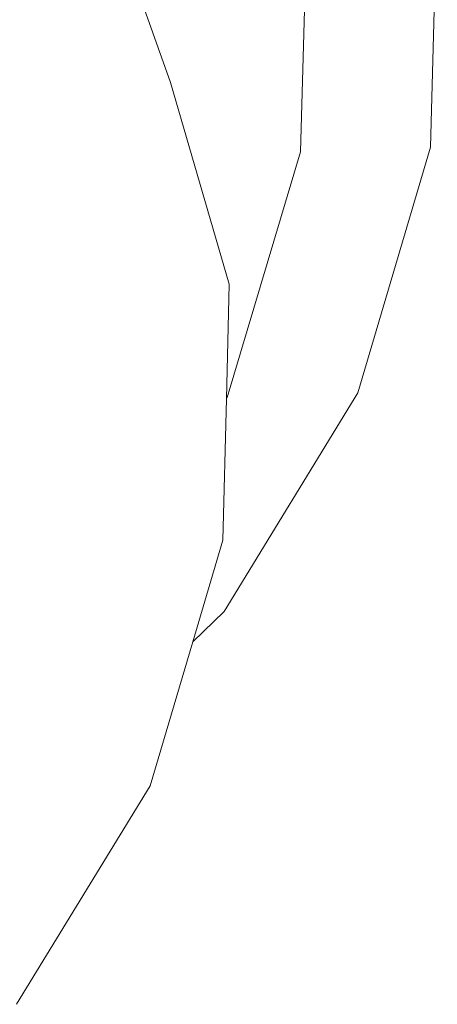
# Model space of a CAD drawing. Units: millimetres. Extents: x -5332 to 6575, y -3372 to 7592.
# Drawn here: x 2308 to 2346, y 5058 to 5148 of the extents above; entities that cross this region are included whole.
import ezdxf

# ---------------------------------------------------------------- set-up
doc = ezdxf.new("R2010")
doc.units = ezdxf.units.MM
doc.layers.add('Toestel 2D', color=7, linetype='Continuous', lineweight=20)

# ---------------------------------------------------------------- blocks, each defined once
blk = doc.blocks.new('RB1314_')
at = {"color": 0}
for p, q in [((2166.4503, -265.1877), (2166.3847, -267.5363)), ((2167.6405, -265.1447), (2167.5786, -267.4933)), ((2164.6073, -265.2584), (2165.1924, -266.9002)), ((2165.1924, -266.9002), (2165.7312, -268.7487)), ((2166.3847, -267.5363), (2165.7133, -269.788)), ((2167.5786, -267.4933), (2166.9109, -269.7459)), ((2165.7312, -268.7487), (2165.7045, -269.8023)), ((2165.683, -271.749), (2166.9109, -269.7459)), ((2165.7133, -269.788), (2165.7045, -269.8023)), ((2165.7045, -269.8023), (2165.6718, -271.0973)), ((2165.6718, -271.0973), (2165.3963, -272.0292)), ((2165.683, -271.749), (2165.3963, -272.0292)), ((2165.3963, -272.0292), (2165.0061, -273.3494)), ((2165.0061, -273.3494), (2163.7794, -275.3515))]:
    blk.add_line(p, q, dxfattribs=at)
blk = doc.blocks.new('VPL-14-RB1314')
at = {"layer": 'Toestel 2D', "color": 0, "xscale": 10, "yscale": 10, "zscale": 10}
blk.add_blockref('RB1314_', (-19329.986, 7811.203), dxfattribs=at)

msp = doc.modelspace()

# ---------------------------------------------------------------- block references
msp.add_blockref('VPL-14-RB1314', (0, 0))

doc.saveas('drawing.dxf')
